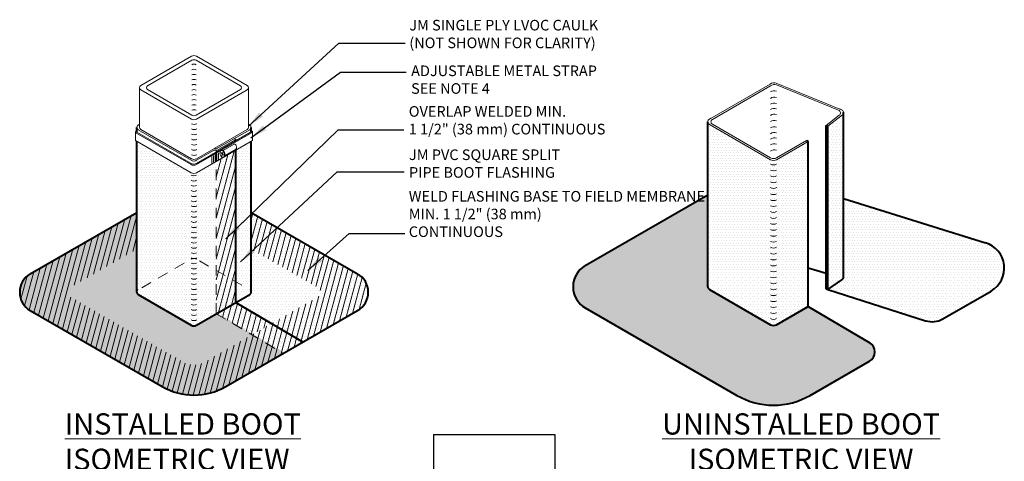
# Model space of a CAD drawing. Units: inches. Extents: x 22 to 33.8, y 13.8 to 28.5.
# Drawn here: x 22.2 to 33.8, y 23.3 to 28.5 of the extents above; entities that cross this region are included whole.
import ezdxf

# ---------------------------------------------------------------- set-up
doc = ezdxf.new("R2010")
doc.units = ezdxf.units.IN
doc.header["$MEASUREMENT"] = 0
doc.linetypes.add('HIDDEN', pattern=[0.375, 0.25, -0.125])
for name, color, linetype, lineweight in [('A-DETL-002', 2, 'Continuous', 20), ('A-DETL-003', 3, 'Continuous', 30), ('A-DETL-004', 4, 'Continuous', 40), ('A-DETL-HIDD', 30, 'HIDDEN', 15), ('A-DETL-NOTE', 4, 'Continuous', 15), ('A-DETL-PATT', 11, 'Continuous', 15)]:
    doc.layers.add(name, color=color, linetype=linetype, lineweight=lineweight)
doc.styles.add('arial', font='arial.ttf')
doc.styles.add('JM Detail Standard', font='verdana.ttf', dxfattribs={"height": 0.125})
doc.dimstyles.new('JM-Standard', dxfattribs={"dimtxt": 0.09375, "dimasz": 0.10075, "dimexe": 0.0625, "dimexo": 0.09375, "dimgap": 0.03125, "dimtad": 1, "dimdec": 3, "dimzin": 3, "dimdsep": 46, "dimlunit": 4, "dimtxsty": 'arial', "dimblk": 'ARCHTICK', "dimcen": 0.09375, "dimdle": 0.0625, "dimclrd": 256, "dimclre": 256, "dimclrt": 4, "dimazin": 2, "dimtfac": 0.9, "dimtdec": 3, "dimtmove": 2, "dimatfit": 2, "dimfxl": 1, "dimtfillclr": 256, "dimfrac": 2, "dimtolj": 1, "dimtzin": 0, "dimarcsym": 0})
pattern_1 = [(75, (7.7706, -0.08335), (-0.06037036, 0.01617619), [])]
pattern_2 = [(0, (7.7706, -0.083348), (0.015625, 0.03125), [0, -0.03125])]
pattern_3 = [(0, (0.306637, -0.083348), (0.015625, 0.03125), [0, -0.03125])]

# ---------------------------------------------------------------- blocks, each defined once
blk = doc.blocks.new('_ArchTick')
at = {"color": 0, "const_width": 0.15}
blk.add_lwpolyline([(-0.5, -0.5), (0.5, 0.5)], dxfattribs=at)

msp = doc.modelspace()

# ---------------------------------------------------------------- hatches: boundary and pattern name
at = {"layer": 'A-DETL-PATT'}
h = msp.add_hatch(dxfattribs=at)
h.set_pattern_fill('DOTS', color=256, scale=0.5)
h.set_pattern_definition([(0, (4.063757, -0.083348), (0.015625, 0.03125), [0, -0.03125])])
h.paths.add_polyline_path([(31.9286, 26.4103), (31.9286, 27.4284, -0.2679492), (31.9151, 27.3951), (31.7442, 27.2622), (31.7442, 25.3402), (32.895, 24.9717, 0.2114356), (33.0963, 24.9933), (33.664, 25.3211, 0.6538589), (33.6006, 25.8901)])
h = msp.add_hatch(dxfattribs=at)
h.set_pattern_fill('DOTS', color=256, scale=0.5)
h.paths.add_polyline_path([(23.6318, 27.2214, -0.267949), (23.6162, 27.2485), (23.6162, 27.192), (24.2535, 26.824, 0.2679492), (24.316, 26.824), (24.5498, 26.959), (24.5498, 26.9723, -0.2895026), (24.5361, 26.9753, 0.367903), (24.5188, 26.9757), (24.3193, 26.8606, -0.2679492), (24.2568, 26.8606)])
h = msp.add_hatch(dxfattribs=at)
h.set_pattern_fill('DOTS', color=256, scale=0.5)
h.paths.add_polyline_path([(24.96, 27.1958), (24.96, 27.2485, -0.2679492), (24.9443, 27.2214), (24.7627, 27.1165), (24.7813, 27.1057), (24.7813, 27.0927)])
h = msp.add_hatch(dxfattribs=at)
h.set_pattern_fill('DOTS', color=256, scale=0.5)
h.set_pattern_definition(pattern_3)
h.paths.add_polyline_path([(30.3328, 25.3711, 0.2679487), (30.3508, 25.34), (31.0696, 24.925, 0.2679492), (31.1414, 24.925), (31.5132, 25.1396), (31.5132, 27.0825), (31.1414, 26.8679, -0.2679492), (31.0696, 26.8679), (30.3508, 27.2829, -0.2679505), (30.3328, 27.314), (30.3328, 26.9645)])
h = msp.add_hatch(dxfattribs=at)
h.set_pattern_fill('DOTS', color=256, scale=0.5)
h.paths.add_polyline_path([(24.5498, 26.8472), (24.3193, 26.7142, -0.2679492), (24.2568, 26.7142), (23.6162, 27.084), (23.6162, 25.3077, 0.267949), (23.6318, 25.2806), (24.2568, 24.9198, 0.2679492), (24.3193, 24.9198), (24.5498, 25.0528)])
h.paths.add_polyline_path([(24.2787, 25.7048, -0.0754989), (24.2975, 25.7048, -0.0754989)], flags=16)
h = msp.add_hatch(dxfattribs=at)
h.set_pattern_fill('DOTS', color=256, scale=0.5)
h.paths.add_polyline_path([(24.96, 27.084), (24.7813, 26.9809), (24.7813, 25.1865), (24.9443, 25.2806, 0.2702208), (24.96, 25.308)])
h = msp.add_hatch(dxfattribs=at)
h.set_pattern_fill('ANSI31', color=256, scale=0.5, angle=30)
edge = h.paths.add_edge_path()
edge.add_line((24.7813, 26.9809), (24.6452, 26.9023))
edge.add_ellipse((24.6265, 26.9391), major_axis=(0.0105, -0.042), ratio=0.5773503, start_angle=1.55842, end_angle=21.53518, ccw=False)
edge.add_ellipse((24.6204, 26.9356), major_axis=(0.0105, -0.042), ratio=0.5773503, start_angle=356.99803, end_angle=377.45183, ccw=False)
edge.add_ellipse((24.6204, 26.9356), major_axis=(0.0105, -0.042), ratio=0.5773503, start_angle=181.55842, end_angle=356.99803)
edge.add_line((24.6296, 26.8933), (24.5498, 26.8472))
edge.add_line((24.5498, 26.8472), (24.5498, 25.5641))
edge.add_line((24.5498, 25.5641), (24.7813, 25.4304))
edge.add_line((24.7813, 25.4304), (24.7813, 26.9809))
h = msp.add_hatch(dxfattribs=at)
h.set_pattern_fill('DOTS', color=256, scale=0.5)
edge = h.paths.add_edge_path()
edge.add_line((24.7813, 26.9809), (24.6452, 26.9023))
edge.add_ellipse((24.6265, 26.9391), major_axis=(0.0105, -0.042), ratio=0.5773503, start_angle=1.55842, end_angle=21.53518, ccw=False)
edge.add_ellipse((24.6204, 26.9356), major_axis=(0.0105, -0.042), ratio=0.5773503, start_angle=356.99803, end_angle=377.45183, ccw=False)
edge.add_line((24.6296, 26.8933), (24.5498, 26.8472))
edge.add_line((24.5498, 26.8472), (24.5498, 25.5641))
edge.add_line((24.5498, 25.5641), (24.7813, 25.4304))
edge.add_line((24.7813, 25.4304), (24.7813, 26.9809))
h = msp.add_hatch(dxfattribs=at)
h.set_pattern_fill('DOTS', color=256, scale=0.5)
h.set_pattern_definition(pattern_3)
h.paths.add_polyline_path([(30.3508, 25.34, -0.2679487), (30.3328, 25.3711), (30.3328, 26.4522), (28.8916, 25.6201, 0.5773503), (28.8916, 25.1221), (30.6742, 24.0929, 0.2679492), (31.5367, 24.0929), (32.2358, 24.4965, 0.5740978), (32.2368, 24.7124), (31.5132, 25.1396), (31.1414, 24.925, -0.2679492), (31.0696, 24.925)])
h = msp.add_hatch(dxfattribs=at)
h.set_pattern_fill('ANSI31', color=256, scale=0.5, angle=30)
h.set_pattern_definition(pattern_1)
h.paths.add_polyline_path([(24.9819, 24.8133), (24.4131, 24.4849, -0.2679492), (24.1631, 24.4849), (22.8317, 25.2536, -0.5773503), (22.8317, 25.3618), (23.6162, 25.8147), (23.6162, 26.2478), (22.363, 25.5242, 0.5773503), (22.363, 25.0912), (23.9131, 24.1962, 0.2679492), (24.6631, 24.1962), (25.3527, 24.5944)])
h = msp.add_hatch(dxfattribs=at)
h.set_pattern_fill('DOTS', color=256, scale=0.5)
h.set_pattern_definition(pattern_2)
h.paths.add_polyline_path([(24.5632, 25.0606), (24.3193, 24.9198, -0.2679492), (24.2568, 24.9198), (23.6318, 25.2806, -0.2679487), (23.6162, 25.3077), (23.6162, 26.2478), (22.363, 25.5242, 0.5773503), (22.363, 25.0912), (23.9131, 24.1962, 0.2679492), (24.6631, 24.1962), (25.3527, 24.5944)])
h.paths.add_polyline_path([(24.2975, 25.7048, -0.0754989), (24.2787, 25.7048, -0.0754989)], flags=16)
h = msp.add_hatch(dxfattribs=at)
h.set_pattern_fill('DOTS', color=256, scale=0.5)
h.set_pattern_definition(pattern_2)
h.paths.add_polyline_path([(24.96, 26.2478), (24.96, 25.308, -0.2702208), (24.9443, 25.2806), (24.7813, 25.1865), (25.5709, 24.7203), (26.2132, 25.0912, 0.5773503), (26.2132, 25.5242)])
h = msp.add_hatch(dxfattribs=at)
h.set_pattern_fill('ANSI31', color=256, scale=0.5, angle=30)
h.set_pattern_definition(pattern_1)
h.paths.add_polyline_path([(26.2132, 25.0912, 0.5773503), (26.2132, 25.5242), (24.96, 26.2478), (24.96, 25.8147), (25.7445, 25.3618, -0.5773503), (25.7445, 25.2536), (25.2001, 24.9393), (25.5709, 24.7203)])
h = msp.add_hatch(dxfattribs=at)
h.set_pattern_fill('DOTS', color=256, scale=0.5)
h.paths.add_polyline_path([(24.5498, 25.5641), (24.5498, 25.0528), (24.7813, 25.1865), (24.7813, 25.4304)])
h = msp.add_hatch(dxfattribs=at)
h.set_pattern_fill('ANSI31', color=256, scale=0.5, angle=30)
h.paths.add_polyline_path([(24.7813, 25.4304), (24.5498, 25.5641), (24.5498, 25.0528), (24.7813, 25.1865)])
h = msp.add_hatch(dxfattribs=at)
h.set_pattern_fill('ANSI31', color=256, scale=0.5, angle=30)
h.paths.add_polyline_path([(24.7813, 25.1865), (24.5498, 25.0528), (24.9695, 24.805), (25.201, 24.9387)])
h = msp.add_hatch(dxfattribs=at)
h.set_pattern_fill('DOTS', color=256, scale=0.5)
h.set_pattern_definition(pattern_2)
h.paths.add_polyline_path([(24.7813, 25.1865), (24.5632, 25.0606), (25.3527, 24.5944), (25.5709, 24.7203)])
h = msp.add_hatch(dxfattribs=at)
h.set_pattern_fill('ANSI31', color=256, scale=0.5, angle=30)
h.set_pattern_definition(pattern_1)
h.paths.add_polyline_path([(25.2001, 24.9393), (24.9819, 24.8133), (25.3527, 24.5944), (25.5709, 24.7203)])

# ---------------------------------------------------------------- linework, layer by layer
at = {"layer": 'A-DETL-002'}
for p, q in [((23.6625, 27.7413), (24.2583, 28.0852)), ((23.7413, 27.738), (24.2621, 28.0387)), ((24.3141, 28.0387), (24.8349, 27.738)), ((24.3179, 28.0852), (24.9137, 27.7413)), ((23.6476, 27.2493), (23.6476, 27.7155)), ((23.6625, 27.6897), (24.2583, 27.3457)), ((23.7413, 27.6929), (24.2621, 27.3922)), ((24.3141, 27.3922), (24.8349, 27.6929)), ((24.3179, 27.3457), (24.9137, 27.6897)), ((24.9286, 27.2493), (24.9286, 27.7155)), ((30.3508, 27.3451), (31.0663, 27.7582)), ((30.3861, 27.3428), (31.0712, 27.7383)), ((31.1378, 27.7695), (31.9066, 27.4567)), ((31.1391, 27.7477), (31.8694, 27.4506)), ((31.8864, 27.4649), (31.9058, 27.457)), ((30.3508, 27.3451), (30.369, 27.3556)), ((31.7231, 27.2708), (31.8777, 27.3909)), ((31.7442, 27.2622), (31.9151, 27.3951)), ((23.6162, 27.2487), (23.6162, 27.2502)), ((23.6318, 27.2755), (23.6476, 27.2847)), ((23.6318, 27.2214), (24.2568, 26.8606)), ((23.6625, 27.2235), (24.2583, 26.8795)), ((24.5337, 27.0041), (24.9137, 27.2235)), ((24.5508, 26.9942), (24.9443, 27.2214)), ((24.9286, 27.2847), (24.9443, 27.2755)), ((30.3508, 27.2829), (31.0696, 26.8679)), ((30.3861, 27.2852), (31.0712, 26.8897)), ((23.5992, 27.0938), (23.5992, 27.1923)), ((23.6031, 27.1991), (23.6162, 27.2067)), ((23.6031, 27.1856), (24.2535, 26.81)), ((23.6162, 27.192), (24.2535, 26.824)), ((24.316, 26.824), (24.96, 27.1958)), ((24.316, 26.81), (24.9727, 27.1892)), ((24.554, 26.9744), (24.7813, 27.1057)), ((24.7627, 27.1165), (24.7813, 27.1057)), ((24.9727, 27.2027), (24.96, 27.21)), ((24.9766, 27.0936), (24.9766, 27.1959)), ((23.5992, 27.0938), (24.2568, 26.7142)), ((24.3179, 26.8795), (24.5224, 26.9975)), ((24.3193, 26.7142), (24.9766, 27.0936)), ((24.5337, 27.0041), (24.5508, 26.9942)), ((24.5337, 26.9941), (24.5337, 27.0041)), ((24.6321, 26.9768), (24.7595, 27.0511)), ((24.6517, 26.9163), (24.7803, 26.9912)), ((31.1398, 26.8897), (31.4935, 27.0939)), ((31.1414, 26.8679), (31.5132, 27.0825)), ((24.3193, 26.8606), (24.5188, 26.9757)), ((24.4975, 26.9067), (24.4975, 26.8267)), ((24.5176, 26.917), (24.5176, 26.8369)), ((24.5381, 26.9287), (24.5381, 26.8487)), ((24.5567, 26.939), (24.5567, 26.8589)), ((24.5753, 26.9502), (24.5753, 26.8702)), ((24.6052, 26.9513), (24.6357, 26.9198)), ((24.6264, 26.9566), (24.6144, 26.9146))]:
    msp.add_line(p, q, dxfattribs=at)
for points in [[(24.5508, 26.9942), (24.5488, 26.9929, -0.3492295), (24.5336, 26.9941, 0.2951748), (24.5224, 26.9975, 0.2951748)], [(24.554, 26.9744), (24.5519, 26.9733, -0.3234159), (24.5366, 26.9748, 0.3834356), (24.5188, 26.9757, 77.1902268)]]:
    msp.add_lwpolyline(points, format="xyb", dxfattribs=at)
for centre, radius, start, end in [((24.2881, 28.0336), 0.0596, 60, 120), ((24.2881, 27.9936), 0.0521, 60, 120), ((24.2881, 27.9409), 0.0521, 60, 120), ((24.2881, 27.8804), 0.0521, 60, 120), ((24.2881, 27.8208), 0.0521, 60, 120), ((24.2881, 27.762), 0.0521, 60, 120), ((23.6774, 27.7155), 0.0298, 120, 240), ((23.7543, 27.7155), 0.026, 120, 240), ((24.2881, 27.7015), 0.0521, 60, 120), ((24.2881, 27.6419), 0.0521, 60, 120), ((24.8219, 27.7155), 0.026, 300, 60), ((24.8988, 27.7155), 0.0298, 300, 60), ((31.1111, 27.7063), 0.0686, 67.12893, 130.78169), ((31.1133, 27.6842), 0.0685, 67.86178, 127.86178), ((24.2881, 27.583), 0.0521, 60, 120), ((24.2881, 27.523), 0.0521, 60, 120), ((31.1133, 27.6112), 0.0685, 67.86178, 127.86178), ((31.1133, 27.5357), 0.0685, 67.86178, 127.86178), ((24.2881, 27.4634), 0.0521, 60, 120), ((24.2881, 27.4046), 0.0521, 60, 120), ((31.1133, 27.4675), 0.0685, 67.86178, 127.86178), ((31.1133, 27.4042), 0.0685, 67.86178, 127.86178), ((31.8587, 27.4177), 0.0346, 8.00355, 71.89572), ((31.893, 27.4234), 0.0359, 307.86178, 67.86178), ((24.2881, 27.3973), 0.0596, 240, 300), ((24.2881, 27.4373), 0.0521, 240, 300), ((30.3688, 27.314), 0.0359, 120, 240), ((30.4032, 27.3131), 0.0343, 120, 180), ((31.1133, 27.3361), 0.0685, 67.86178, 127.86178), ((31.8584, 27.4197), 0.0346, 303.82784, 7.72), ((23.6475, 27.2485), 0.0312, 120, 240), ((23.6774, 27.2493), 0.0298, 180, 240), ((24.2896, 27.3456), 0.0625, 240, 300), ((24.2896, 27.2844), 0.0625, 240, 300), ((24.8988, 27.2493), 0.0298, 300, 0), ((24.9287, 27.2485), 0.0312, 300, 60), ((30.4032, 27.3149), 0.0343, 180, 240), ((31.1133, 27.263), 0.0685, 67.86178, 127.86178), ((31.1133, 27.1875), 0.0685, 67.86178, 127.86178), ((23.607, 27.1923), 0.00781, 120, 240), ((24.2896, 27.2239), 0.0625, 240, 300), ((24.2896, 27.1627), 0.0625, 240, 300), ((24.9688, 27.1959), 0.00781, 300, 60), ((31.1133, 27.1193), 0.0685, 67.86178, 127.86178), ((31.1133, 27.056), 0.0685, 67.86178, 127.86178), ((24.2896, 27.1022), 0.0625, 240, 300), ((24.2896, 27.041), 0.0625, 240, 300), ((31.1133, 26.9879), 0.0685, 67.86178, 127.86178), ((24.2896, 26.9805), 0.0625, 240, 300), ((24.2881, 26.9311), 0.0596, 240, 300), ((31.1133, 26.9148), 0.0685, 67.86178, 127.86178), ((31.1055, 26.949), 0.0685, 240, 300), ((24.2848, 26.8782), 0.0625, 240, 300), ((24.2848, 26.8642), 0.0625, 240, 300), ((24.2881, 26.9147), 0.0625, 240, 300), ((31.1055, 26.9302), 0.0719, 240, 300), ((31.1055, 26.8786), 0.0719, 240, 300), ((24.2881, 26.7683), 0.0625, 240, 300), ((24.2881, 26.7403), 0.0625, 240, 300), ((31.1055, 26.8083), 0.0719, 240, 300), ((31.1055, 26.7386), 0.0719, 240, 300), ((24.2881, 26.6791), 0.0625, 240, 300), ((24.2881, 26.6186), 0.0625, 240, 300), ((31.1055, 26.6053), 0.0753, 240, 300), ((31.1055, 26.6683), 0.0719, 240, 300), ((24.2881, 26.5574), 0.0625, 240, 300), ((24.2881, 26.4968), 0.0625, 240, 300), ((31.1055, 26.5284), 0.0719, 240, 300), ((24.2881, 26.3809), 0.0654, 240, 300), ((24.2881, 26.4357), 0.0625, 240, 300), ((31.1055, 26.4587), 0.0719, 240, 300), ((31.1055, 26.4587), 0.0719, 240, 300), ((31.1055, 26.3884), 0.0719, 240, 300), ((24.2881, 26.314), 0.0625, 240, 300), ((24.2881, 26.2534), 0.0625, 240, 300), ((24.2881, 26.2534), 0.0625, 240, 300), ((31.1055, 26.3187), 0.0719, 240, 300), ((31.1055, 26.2484), 0.0719, 240, 300), ((24.2881, 26.1923), 0.0625, 240, 300), ((24.2881, 26.1317), 0.0625, 240, 300), ((31.1055, 26.1788), 0.0719, 240, 300), ((24.2881, 26.0706), 0.0625, 240, 300), ((24.2881, 26.01), 0.0625, 240, 300), ((31.1055, 26.1085), 0.0719, 240, 300), ((31.1055, 26.0388), 0.0719, 240, 300), ((24.2881, 25.9489), 0.0625, 240, 300), ((24.2881, 25.8883), 0.0625, 240, 300), ((31.1055, 25.9685), 0.0719, 240, 300), ((31.1055, 25.8989), 0.0719, 240, 300), ((24.2881, 25.8272), 0.0625, 240, 300), ((31.1055, 25.8286), 0.0719, 240, 300), ((24.2881, 25.7666), 0.0625, 240, 300), ((24.2881, 25.7055), 0.0625, 240, 300), ((31.1055, 25.7589), 0.0719, 240, 300), ((31.1055, 25.7589), 0.0719, 240, 300), ((31.1055, 25.6886), 0.0719, 240, 300), ((24.2881, 25.6449), 0.0625, 240, 300), ((24.2881, 25.6449), 0.0625, 240, 300), ((24.2881, 25.5838), 0.0625, 240, 300), ((31.1055, 25.619), 0.0719, 240, 300), ((31.1055, 25.5486), 0.0719, 240, 300), ((24.2881, 25.5232), 0.0625, 240, 300), ((24.2881, 25.4621), 0.0625, 240, 300), ((31.1055, 25.479), 0.0719, 240, 300), ((24.2881, 25.4015), 0.0625, 240, 300), ((24.2881, 25.3404), 0.0625, 240, 300), ((31.1055, 25.4087), 0.0719, 240, 300), ((31.1055, 25.339), 0.0719, 240, 300), ((24.2881, 25.2798), 0.0625, 240, 300), ((24.2881, 25.2187), 0.0625, 240, 300), ((31.1055, 25.2687), 0.0719, 240, 300), ((31.1055, 25.1991), 0.0719, 240, 300), ((24.2881, 25.1581), 0.0625, 240, 300), ((24.2881, 25.097), 0.0625, 240, 300), ((31.1055, 25.1288), 0.0719, 240, 300), ((24.2881, 25.0364), 0.0625, 240, 300), ((31.1055, 25.0591), 0.0719, 240, 300)]:
    msp.add_arc(centre, radius, start, end, dxfattribs=at)
for centre, major_axis, start_param, end_param in [((24.7699, 27.0211), (-0.0078, 0.031), 3.2989111, 6.4629165), ((24.6265, 26.9391), (0.0105, -0.042), 0.0271996, 3.4461845)]:
    msp.add_ellipse(centre, major_axis=major_axis, ratio=0.5773503, start_param=start_param, end_param=end_param, dxfattribs=at)
msp.add_ellipse((24.6204, 26.9356), major_axis=(0.0105, -0.042), ratio=0.5773503, dxfattribs=at)
at = {"layer": 'A-DETL-003'}
for p, q in [((27.1072, 23.6312), (27.1072, 16.5581)), ((27.1072, 23.6312), (28.5333, 23.6312)), ((28.5333, 23.6312), (28.5333, 16.5581))]:
    msp.add_line(p, q, dxfattribs=at)
at = {"layer": 'A-DETL-004'}
for p, q in [((31.9286, 25.4864), (31.9286, 27.4284)), ((23.6162, 27.192), (23.6162, 27.2485)), ((24.96, 27.1958), (24.96, 27.2485)), ((30.3328, 26.9645), (30.3328, 27.314)), ((31.7231, 27.2708), (31.7442, 27.2622)), ((31.7231, 25.3467), (31.7231, 27.2708)), ((31.7442, 25.3402), (31.7442, 27.2622)), ((24.7813, 27.0927), (24.7813, 27.1057)), ((23.6162, 25.3085), (23.6162, 27.084)), ((24.96, 25.3085), (24.96, 27.084)), ((31.4935, 27.0939), (31.5132, 27.0825)), ((31.5132, 25.1396), (31.5132, 27.0825)), ((24.7813, 25.1865), (24.7813, 26.9809)), ((30.3328, 25.372), (30.3328, 26.9645)), ((28.8916, 25.6201), (30.3328, 26.4522)), ((31.9286, 26.4103), (33.6006, 25.8901)), ((22.363, 25.5242), (23.6162, 26.2478)), ((24.96, 26.2478), (26.2132, 25.5242)), ((31.5132, 25.5955), (31.7231, 25.5302)), ((31.7442, 25.3402), (31.9106, 25.4549)), ((23.6318, 25.2806), (24.2568, 24.9198)), ((24.3193, 24.9198), (24.9443, 25.2806)), ((30.3508, 25.34), (31.0696, 24.925)), ((31.7231, 25.3467), (31.7442, 25.3402)), ((31.7442, 25.3402), (32.895, 24.9717)), ((33.0963, 24.9933), (33.664, 25.3211)), ((24.7813, 25.1865), (25.5709, 24.7203)), ((31.1414, 24.925), (31.5132, 25.1396)), ((31.5132, 25.1396), (32.2368, 24.7124)), ((22.363, 25.0912), (23.9131, 24.1962)), ((24.6631, 24.1962), (26.2132, 25.0912)), ((28.8916, 25.1221), (30.6742, 24.0929)), ((31.5367, 24.0929), (32.2358, 24.4965))]:
    msp.add_line(p, q, dxfattribs=at)
for centre, radius, start, end in [((33.5078, 25.5917), 0.3125, 300, 72.7161), ((29.0353, 25.3711), 0.2875, 120, 240), ((22.488, 25.3077), 0.25, 120, 240), ((26.0882, 25.3077), 0.25, 300, 60), ((31.8927, 25.4861), 0.0359, 300, 0.48546), ((30.3688, 25.3711), 0.0359, 180.00011, 240), ((23.6475, 25.3077), 0.0312, 180.00011, 240), ((24.9287, 25.3077), 0.0312, 300, 0.48546), ((24.2881, 24.9739), 0.0625, 240, 300), ((31.1055, 24.9873), 0.0719, 240, 300), ((32.9713, 25.2098), 0.25, 252.24586, 300), ((32.1733, 24.6047), 0.125, 300, 59.44016), ((24.2881, 24.8457), 0.75, 240, 300), ((31.1055, 24.8398), 0.8625, 240, 300)]:
    msp.add_arc(centre, radius, start, end, dxfattribs=at)
at = {"layer": 'A-DETL-HIDD', "ltscale": 0.5}
for p, q in [((24.5498, 25.0528), (24.5498, 26.9935)), ((23.6732, 25.3602), (24.2244, 25.6784)), ((24.3518, 25.6785), (24.9082, 25.3572)), ((24.5498, 25.0528), (25.3393, 24.5866))]:
    msp.add_line(p, q, dxfattribs=at)
for centre, radius, start, end in [((24.2881, 25.6431), 0.0625, 60, 120), ((23.6475, 25.3093), 0.0312, 120, 179.99989), ((24.9287, 25.3093), 0.0312, 359.51454, 60)]:
    msp.add_arc(centre, radius, start, end, dxfattribs=at)

# ---------------------------------------------------------------- texts
at = {"layer": 'A-DETL-NOTE', "attachment_point": 1, "style": 'JM Detail Standard'}
for s, insert, char_height, width in [('JM SINGLE PLY LVOC CAULK\\P(NOT SHOWN FOR CLARITY)', (26.8212, 28.5145), 0.125, 3.559335), ('ADJUSTABLE METAL STRAP\\PSEE NOTE 4', (26.8429, 27.9772), 0.125, 3.559335), ('OVERLAP WELDED MIN.\\P1 1/2" (38 mm) CONTINUOUS', (26.8149, 27.4988), 0.125, 3.559335), ('JM PVC SQUARE SPLIT \\PPIPE BOOT FLASHING', (26.8177, 26.9888), 0.125, 3.219268), ('WELD FLASHING BASE TO FIELD MEMBRANE MIN. 1 1/2" (38 mm)\\PCONTINUOUS', (26.8149, 26.4993), 0.125, 3.559335), ('{\\LINSTALLED BOOT\\PISOMETRIC VIEW}', (22.7673, 23.8814), 0.25, 4.535247), ('\\pxqc;{\\LUNINSTALLED BOOT\\PISOMETRIC VIEW}', (29.1615, 23.8814), 0.25, 4.535247)]:
    msp.add_mtext(s, dxfattribs=dict(at, insert=insert, char_height=char_height, width=width))

# ---------------------------------------------------------------- leaders
at = {"layer": 'A-DETL-NOTE'}
for points in [[(24.9286, 27.263), (25.9922, 28.2398), (26.7735, 28.2398)], [(24.9566, 27.1261), (26.0129, 27.897), (26.7853, 27.897)], [(24.6622, 25.9358), (25.9859, 27.2178), (26.7567, 27.2178)], [(24.8345, 25.6651), (25.9728, 26.7268), (26.7601, 26.7268)], [(25.6268, 25.563), (26.1137, 26.0002), (26.7671, 26.0002)]]:
    msp.add_leader(points, dimstyle='JM-Standard', override={"dimscale": 2}, dxfattribs=at)

doc.saveas('drawing.dxf')
